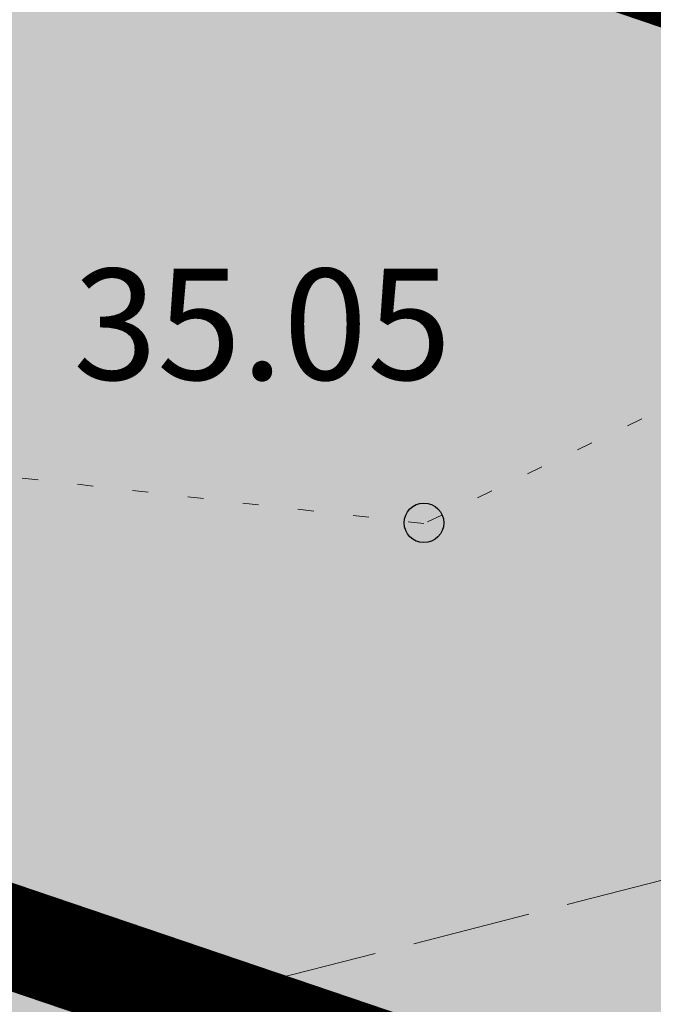
# Model space of a CAD drawing. Units: metres. Extents: x 9410 to 553319, y -1761 to 6584608.
# Drawn here: x 553182 to 553186, y 6584477 to 6584483 of the extents above; entities that cross this region are included whole.
import ezdxf
from ezdxf.enums import TextEntityAlignment as Align

# ---------------------------------------------------------------- set-up
doc = ezdxf.new("R2010")
doc.units = ezdxf.units.M
doc.header["$LTSCALE"] = 0.5
for name, pattern in [('kalmuvälja_DP$0$DASHED', [6, 4, -2]), ('KOLVIK', [1.25, 0.25, -1]), ('PINNASTEE', [4, 3, -1])]:
    doc.linetypes.add(name, pattern=pattern)
for name, color, linetype in [('dp_krunt', 1, 'Continuous'), ('HALJASTUS', 3, 'Continuous'), ('KORGUS-EH2000', 7, 'Continuous'), ('TEE', 21, 'Continuous')]:
    doc.layers.add(name, color=color, linetype=linetype)
doc.layers.add('kalmuvälja_DP$0$Ehituskeeluala', color=185, linetype='kalmuvälja_DP$0$DASHED', lineweight=20)
doc.styles.add('Style-INTL_ISO_ITALIC', font='INTL_ISO_ITALIC.shx')

# ---------------------------------------------------------------- blocks, each defined once
blk = doc.blocks.new('RING02_11')
at = {"layer": 'KORGUS-EH2000', "color": 32}
blk.add_circle((0, 0.009), 0.25, dxfattribs=at)

msp = doc.modelspace()

# ---------------------------------------------------------------- hatches: boundary and pattern name
at = {"layer": 'HALJASTUS', "true_color": 0xddefdc}
h = msp.add_hatch(color=254, dxfattribs=at)
h.paths.add_polyline_path([(553133.3493, 6584527.0693), (553076.07, 6584542.42), (553083.8774, 6584510.2648), (553121.9108, 6584497.3571)])
h.paths.add_polyline_path([(553120.0038, 6584517.0425), (553116.5454, 6584506.6366), (553097.2521, 6584513.1178), (553100.6916, 6584523.4609)], flags=16)
h.paths.add_polyline_path([(553177.096, 6584515.4508), (553154.69, 6584521.35), (553133.3493, 6584527.0693), (553121.9108, 6584497.3571), (553164.5583, 6584482.8835)])
h.paths.add_polyline_path([(553139.5543, 6584510.2718), (553158.8666, 6584503.8533), (553155.4082, 6584493.4475), (553136.1148, 6584499.9287)], flags=16)
h.paths.add_polyline_path([(553217.3467, 6584502.8797), (553187.24, 6584512.78), (553177.096, 6584515.4508), (553164.5583, 6584482.8835), (553204.4385, 6584469.3491)])
h.paths.add_polyline_path([(553200.1295, 6584489.8496), (553196.6711, 6584479.4438), (553177.3777, 6584485.925), (553180.8172, 6584496.2681)], flags=16)
h.paths.add_polyline_path([(553256.84, 6584489.89), (553217.3469, 6584502.8794), (553204.4385, 6584469.3491), (553243.7907, 6584455.9938)])
h.paths.add_polyline_path([(553220.4334, 6584482.8233), (553239.7457, 6584476.4048), (553236.2873, 6584465.9989), (553216.9939, 6584472.4802)], flags=16)
msp.add_hatch(color=254, dxfattribs=at).paths.add_polyline_path([(553083.8774, 6584510.2648), (553084.5801, 6584505.9278, 0.073999), (553088.247, 6584504.5951), (553107.7907, 6584497.9522), (553241.9972, 6584452.3102), (553243.4587, 6584456.1065)])

# ---------------------------------------------------------------- linework, layer by layer
at = {"layer": 'dp_krunt', "color": 1, "linetype": 'Continuous', "lineweight": 211, "const_width": 0.65}
for points in [[(553217.347, 6584502.8796), (553204.4385, 6584469.3491), (553164.5573, 6584482.8809), (553177.096, 6584515.4508), (553177.096, 6584515.4508), (553187.24, 6584512.78), (553217.347, 6584502.8796)], [(553243.7907, 6584455.9938), (553243.7907, 6584455.9938), (553243.7907, 6584455.9938), (553238.85, 6584443.16), (553087.71, 6584494.48), (553083.8774, 6584510.2648), (553243.7907, 6584455.9938)]]:
    msp.add_lwpolyline(points, close=True, dxfattribs=at)
at = {"layer": 'HALJASTUS', "linetype": 'KOLVIK', "lineweight": 0, "ltscale": 0.5}
msp.add_lwpolyline([(553156.735, 6584500.533), (553147.575, 6584507.969), (553151.118, 6584516.218), (553154.922, 6584518.415), (553170.254, 6584512.03), (553176.635, 6584512.109), (553186.168, 6584510.146), (553195.997, 6584508.271), (553203.668, 6584507.616), (553207.055, 6584500.7021), (553204.581, 6584490.897), (553194.077, 6584484.21), (553184.502, 6584479.606), (553177.882, 6584480.357), (553171.114, 6584481.797), (553173.09, 6584491.531), (553168.481, 6584492.272), (553156.735, 6584500.533)], dxfattribs=at)
at = {"layer": 'kalmuvälja_DP$0$Ehituskeeluala', "lineweight": 18, "const_width": 0.5}
msp.add_lwpolyline([(553212.1032, 6584500.3922), (553203.1645, 6584477.1735), (553170.8662, 6584488.1349), (553179.5419, 6584510.6705), (553186.1049, 6584508.9425), (553201.015, 6584504.0389)], close=True, dxfattribs=at)
at = {"layer": 'TEE', "linetype": 'PINNASTEE', "lineweight": 0, "ltscale": 0.5}
msp.add_lwpolyline([(553084.5061, 6584503.5741), (553095.418, 6584497.82), (553105.292, 6584492.953), (553120.581, 6584488.393), (553143.691, 6584481.123), (553165.043, 6584476.695), (553172.3423, 6584475.9194), (553179.593, 6584475.717), (553189.124, 6584478.1531), (553194.585, 6584480.001), (553205.33, 6584486.256), (553222.92, 6584500.645), (553235.6078, 6584513.6135)], dxfattribs=at)

# ---------------------------------------------------------------- block references
at = {"layer": 'KORGUS-EH2000', "color": 32, "linetype": 'Continuous', "lineweight": 0, "xscale": 0.5, "yscale": 0.5}
msp.add_blockref('RING02_11', (553184.502, 6584479.606), dxfattribs=at)

# ---------------------------------------------------------------- texts
at = {"layer": 'KORGUS-EH2000', "color": 32, "linetype": 'Continuous', "lineweight": 0, "style": 'Style-INTL_ISO_ITALIC'}
msp.add_text(' 35.05', height=0.7, dxfattribs=at).set_placement((553182.0751, 6584480.8633), align=Align.MIDDLE_LEFT)

doc.saveas('drawing.dxf')
